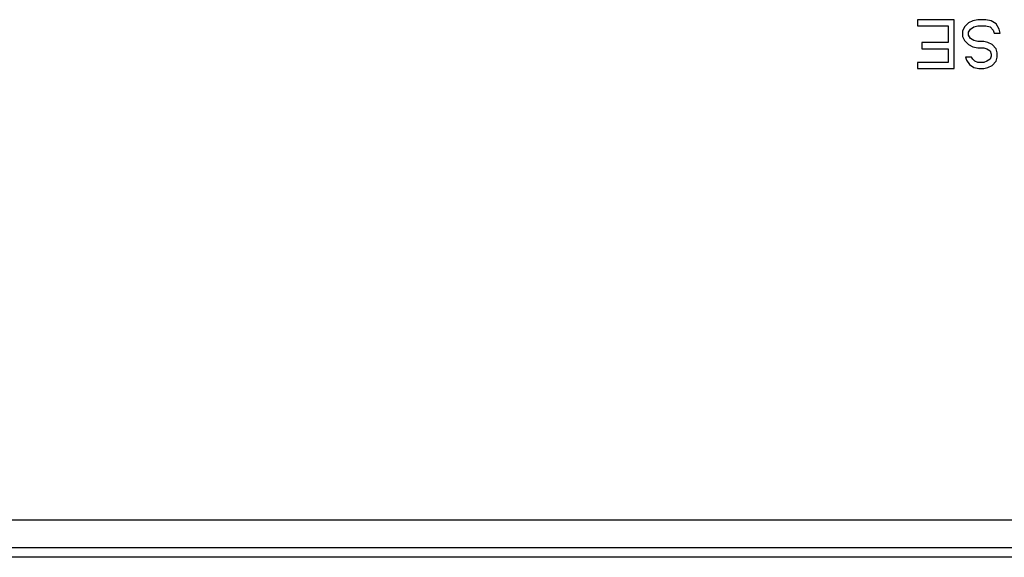
# Model space of a CAD drawing. Units: inches. Extents: x 3275 to 8781, y -341 to 1523.
# Drawn here: x 8561 to 8632, y 257 to 296 of the extents above; entities that cross this region are included whole.
import ezdxf

# ---------------------------------------------------------------- set-up
doc = ezdxf.new("R2010")
doc.units = ezdxf.units.IN
doc.header["$LTSCALE"] = 1.21
doc.header["$MEASUREMENT"] = 0
doc.layers.get('0').update_dxf_attribs({"linetype": 'CONTINUOUS'})

msp = doc.modelspace()

# ---------------------------------------------------------------- linework, layer by layer
at = {"color": 7, "linetype": 'Continuous'}
for p, q in [((8628.21, 295.821), (8625.585, 295.821)), ((8625.585, 295.821), (8625.585, 295.374)), ((8628.21, 292.321), (8628.21, 295.821)), ((8629.231, 295.597), (8628.939, 295.3)), ((8629.523, 295.746), (8629.231, 295.597)), ((8629.887, 295.821), (8629.523, 295.746)), ((8630.471, 295.821), (8629.887, 295.821)), ((8630.835, 295.746), (8630.471, 295.821)), ((8631.2, 295.523), (8630.835, 295.746)), ((8625.585, 295.374), (8627.773, 295.374)), ((8627.773, 295.374), (8627.773, 294.183)), ((8628.939, 295.3), (8628.793, 295.002)), ((8628.793, 295.002), (8628.793, 294.629)), ((8629.231, 294.927), (8629.377, 295.151)), ((8629.231, 294.704), (8629.231, 294.927)), ((8629.377, 295.151), (8629.596, 295.3)), ((8629.596, 295.3), (8629.887, 295.374)), ((8629.887, 295.374), (8630.471, 295.374)), ((8630.471, 295.374), (8630.762, 295.3)), ((8630.762, 295.3), (8630.981, 295.076)), ((8630.981, 295.076), (8631.054, 294.853)), ((8631.054, 294.853), (8631.491, 294.853)), ((8631.418, 295.151), (8631.2, 295.523)), ((8631.491, 294.853), (8631.418, 295.151)), ((8627.773, 294.183), (8625.877, 294.183)), ((8625.877, 294.183), (8625.877, 293.736)), ((8628.793, 294.629), (8628.939, 294.331)), ((8628.939, 294.331), (8629.231, 294.034)), ((8629.377, 294.48), (8629.231, 294.704)), ((8629.596, 294.331), (8629.377, 294.48)), ((8629.887, 294.257), (8629.596, 294.331)), ((8630.325, 294.257), (8629.887, 294.257)), ((8630.616, 294.183), (8630.325, 294.257)), ((8630.908, 294.034), (8630.616, 294.183)), ((8625.877, 293.736), (8627.773, 293.736)), ((8627.773, 293.736), (8627.773, 292.768)), ((8629.231, 294.034), (8629.523, 293.885)), ((8629.523, 293.885), (8629.887, 293.81)), ((8629.887, 293.81), (8630.325, 293.81)), ((8630.325, 293.81), (8630.543, 293.736)), ((8630.543, 293.736), (8630.762, 293.587)), ((8630.762, 293.587), (8630.835, 293.363)), ((8631.2, 293.736), (8630.908, 294.034)), ((8631.273, 293.438), (8631.2, 293.736)), ((8631.273, 293.14), (8631.273, 293.438)), ((8627.773, 292.768), (8625.585, 292.768)), ((8625.585, 292.768), (8625.585, 292.321)), ((8629.45, 293.14), (8629.012, 293.14)), ((8629.012, 293.14), (8629.085, 292.917)), ((8629.085, 292.917), (8629.304, 292.619)), ((8629.523, 292.991), (8629.45, 293.14)), ((8629.668, 292.842), (8629.523, 292.991)), ((8629.887, 292.768), (8629.668, 292.842)), ((8630.325, 292.768), (8629.887, 292.768)), ((8630.543, 292.842), (8630.325, 292.768)), ((8630.762, 292.991), (8630.543, 292.842)), ((8630.835, 293.214), (8630.762, 292.991)), ((8630.835, 293.363), (8630.835, 293.214)), ((8630.908, 292.544), (8631.2, 292.842)), ((8631.2, 292.842), (8631.273, 293.14)), ((8625.585, 292.321), (8628.21, 292.321)), ((8629.304, 292.619), (8629.596, 292.395)), ((8629.596, 292.395), (8629.96, 292.321)), ((8629.96, 292.321), (8630.325, 292.321)), ((8630.325, 292.321), (8630.616, 292.395)), ((8630.616, 292.395), (8630.908, 292.544)), ((8206.489, 260.062), (8703.004, 260.062)), ((8531.746, 258.063), (8669.834, 258.063)), ((8701.347, 257.371), (8208.147, 257.371))]:
    msp.add_line(p, q, dxfattribs=at)

doc.saveas('drawing.dxf')
